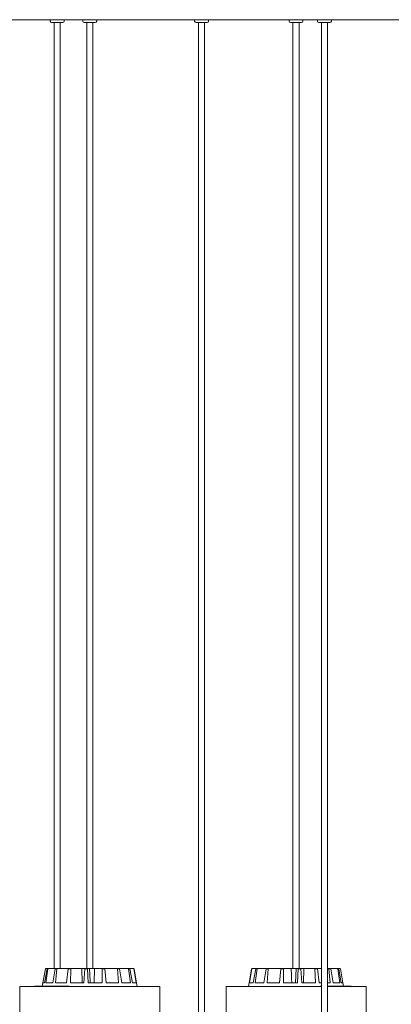
# Model space of a CAD drawing. Units: millimetres. Extents: x 0.07 to 9.22, y -0.65 to 6.67.
# Drawn here: x 1.85 to 2.11, y 4.07 to 4.78 of the extents above; entities that cross this region are included whole.
import ezdxf

# ---------------------------------------------------------------- set-up
doc = ezdxf.new("R2010")
doc.units = ezdxf.units.MM
doc.layers.add('S&C_lighting', color=8, linetype='Continuous', lineweight=0)

# ---------------------------------------------------------------- blocks, each defined once
blk = doc.blocks.new('*U9')
at = {"layer": 'S&C_lighting'}
for p, q in [((0.009, -5.0125), (0.07322, -5.0125)), ((0.04975, -5.0125), (0.04975, -5.0135)), ((0.05832, -5.0145), (0.05075, -5.0145)), ((0.05255, -5.0145), (0.05255, -5.6972)), ((0.05695, -5.6972), (0.05695, -5.0145)), ((0.05875, -5.0145), (0.05832, -5.0145)), ((0.05975, -5.0135), (0.05975, -5.0125)), ((0.07322, -5.0125), (0.07322, -5.0135)), ((0.07327, -5.0125), (0.08322, -5.0125)), ((0.08222, -5.0145), (0.07422, -5.0145)), ((0.07602, -5.0145), (0.07602, -5.6972)), ((0.08042, -5.6972), (0.08042, -5.0145)), ((0.08122, -5.0125), (0.08122, -5.01249)), ((0.08322, -5.0135), (0.08322, -5.0125)), ((0.08322, -5.0125), (0.35, -5.0125)), ((0.1539, -5.0125), (0.1539, -5.0135)), ((0.15495, -5.0145), (0.1549, -5.0145)), ((0.1629, -5.0145), (0.15495, -5.0145)), ((0.1567, -5.0145), (0.1567, -5.9022)), ((0.1611, -5.9022), (0.1611, -5.0145)), ((0.1639, -5.0135), (0.1639, -5.0125)), ((0.222, -5.0125), (0.222, -5.0135)), ((0.22881, -5.0145), (0.223, -5.0145)), ((0.2248, -5.0145), (0.2248, -5.6972)), ((0.231, -5.0145), (0.22881, -5.0145)), ((0.2292, -5.6972), (0.2292, -5.0145)), ((0.232, -5.0135), (0.232, -5.0125)), ((0.24249, -5.0125), (0.24249, -5.0135)), ((0.2493, -5.0145), (0.24349, -5.0145)), ((0.24529, -5.0145), (0.24529, -5.9022)), ((0.25149, -5.0145), (0.2493, -5.0145)), ((0.24969, -5.9022), (0.24969, -5.0145)), ((0.25249, -5.0135), (0.25249, -5.0125)), ((0.04443, -5.7077), (0.04622, -5.69761)), ((0.04562, -5.7077), (0.04746, -5.69761)), ((0.04657, -5.7077), (0.04808, -5.69761)), ((0.04671, -5.6972), (0.04793, -5.6972)), ((0.04808, -5.69761), (0.04746, -5.69761)), ((0.04793, -5.6972), (0.04855, -5.6972)), ((0.04855, -5.6972), (0.0536, -5.6972)), ((0.05153, -5.7077), (0.05321, -5.69761)), ((0.05453, -5.69761), (0.05321, -5.69761)), ((0.05354, -5.7077), (0.05453, -5.69761)), ((0.0536, -5.6972), (0.05489, -5.6972)), ((0.05489, -5.6972), (0.06302, -5.6972)), ((0.06151, -5.7077), (0.06278, -5.69761)), ((0.06459, -5.69761), (0.06278, -5.69761)), ((0.06302, -5.6972), (0.06479, -5.6972)), ((0.06426, -5.7077), (0.06459, -5.69761)), ((0.06479, -5.6972), (0.07262, -5.6972)), ((0.07262, -5.6972), (0.07288, -5.7077)), ((0.07262, -5.6972), (0.07472, -5.6972)), ((0.07403, -5.7077), (0.07469, -5.69761)), ((0.07672, -5.69761), (0.07469, -5.69761)), ((0.07475, -5.6972), (0.07674, -5.6972)), ((0.07711, -5.7077), (0.07672, -5.69761)), ((0.07674, -5.6972), (0.07809, -5.6972)), ((0.07809, -5.6972), (0.08168, -5.6972)), ((0.08168, -5.6972), (0.08132, -5.7077)), ((0.08701, -5.6972), (0.08168, -5.6972)), ((0.08701, -5.6972), (0.0889, -5.6972)), ((0.08718, -5.7077), (0.08714, -5.69761)), ((0.08908, -5.69761), (0.08714, -5.69761)), ((0.09793, -5.6972), (0.0889, -5.6972)), ((0.09012, -5.7077), (0.08908, -5.69761)), ((0.09793, -5.6972), (0.09945, -5.6972)), ((0.09898, -5.7077), (0.09824, -5.69761)), ((0.09978, -5.69761), (0.09824, -5.69761)), ((0.10585, -5.6972), (0.09945, -5.6972)), ((0.10133, -5.7077), (0.09978, -5.69761)), ((0.10585, -5.6972), (0.10676, -5.6972)), ((0.10761, -5.7077), (0.10628, -5.69761)), ((0.1072, -5.69761), (0.10628, -5.69761)), ((0.10956, -5.6972), (0.10676, -5.6972)), ((0.10901, -5.7077), (0.1072, -5.69761)), ((0.10956, -5.6972), (0.10972, -5.6972)), ((0.11177, -5.7077), (0.11005, -5.69761)), ((0.11021, -5.69761), (0.11005, -5.69761)), ((0.11201, -5.7077), (0.11021, -5.69761)), ((0.1932, -5.7077), (0.195, -5.69761)), ((0.19345, -5.7077), (0.19516, -5.69761)), ((0.19516, -5.69761), (0.195, -5.69761)), ((0.19549, -5.6972), (0.19565, -5.6972)), ((0.19565, -5.6972), (0.19846, -5.6972)), ((0.1962, -5.7077), (0.19801, -5.69761)), ((0.1976, -5.7077), (0.19893, -5.69761)), ((0.19893, -5.69761), (0.19801, -5.69761)), ((0.19846, -5.6972), (0.19936, -5.6972)), ((0.19936, -5.6972), (0.20577, -5.6972)), ((0.20389, -5.7077), (0.20543, -5.69761)), ((0.20698, -5.69761), (0.20543, -5.69761)), ((0.20577, -5.6972), (0.20728, -5.6972)), ((0.20624, -5.7077), (0.20698, -5.69761)), ((0.20728, -5.6972), (0.21631, -5.6972)), ((0.21509, -5.7077), (0.21614, -5.69761)), ((0.21807, -5.69761), (0.21614, -5.69761)), ((0.21631, -5.6972), (0.2182, -5.6972)), ((0.21803, -5.7077), (0.21807, -5.69761)), ((0.2182, -5.6972), (0.22353, -5.6972)), ((0.22353, -5.6972), (0.22712, -5.6972)), ((0.22712, -5.6972), (0.22661, -5.7077)), ((0.22848, -5.6972), (0.22712, -5.6972)), ((0.2281, -5.7077), (0.22849, -5.69761)), ((0.22848, -5.6972), (0.23046, -5.6972)), ((0.23052, -5.69761), (0.22849, -5.69761)), ((0.23049, -5.6972), (0.23259, -5.6972)), ((0.23119, -5.7077), (0.23052, -5.69761)), ((0.23259, -5.6972), (0.23233, -5.7077)), ((0.24042, -5.6972), (0.23259, -5.6972)), ((0.24042, -5.6972), (0.24219, -5.6972)), ((0.24095, -5.7077), (0.24062, -5.69761)), ((0.24244, -5.69761), (0.24062, -5.69761)), ((0.24529, -5.6972), (0.24219, -5.6972)), ((0.24371, -5.7077), (0.24244, -5.69761)), ((0.25032, -5.6972), (0.24969, -5.6972)), ((0.25032, -5.6972), (0.25161, -5.6972)), ((0.25167, -5.7077), (0.25068, -5.69761)), ((0.252, -5.69761), (0.25068, -5.69761)), ((0.25667, -5.6972), (0.25161, -5.6972)), ((0.25368, -5.7077), (0.252, -5.69761)), ((0.25667, -5.6972), (0.25728, -5.6972)), ((0.25864, -5.7077), (0.25713, -5.69761)), ((0.25776, -5.69761), (0.25713, -5.69761)), ((0.2585, -5.6972), (0.25728, -5.6972)), ((0.25959, -5.7077), (0.25776, -5.69761)), ((0.26079, -5.7077), (0.25899, -5.69761)), ((0.02772, -5.7102), (0.02772, -5.9152)), ((0.02772, -5.7102), (0.12872, -5.7102)), ((0.03843, -5.70995), (0.03843, -5.7102)), ((0.03852, -5.70992), (0.03852, -5.7102)), ((0.03852, -5.70995), (0.03852, -5.7102)), ((0.03859, -5.70995), (0.03852, -5.70995)), ((0.03859, -5.70995), (0.03859, -5.7102)), ((0.03876, -5.70995), (0.03859, -5.70995)), ((0.03876, -5.70995), (0.03876, -5.7102)), ((0.03881, -5.70995), (0.03876, -5.70995)), ((0.03881, -5.70995), (0.03881, -5.7102)), ((0.03909, -5.70995), (0.03881, -5.70995)), ((0.03923, -5.70992), (0.03923, -5.7102)), ((0.03931, -5.70995), (0.03931, -5.7102)), ((0.03953, -5.70995), (0.03931, -5.70995)), ((0.03953, -5.70995), (0.03953, -5.7102)), ((0.04065, -5.70995), (0.03953, -5.70995)), ((0.03962, -5.70992), (0.03962, -5.70995)), ((0.04065, -5.70995), (0.04065, -5.7102)), ((0.04145, -5.70995), (0.04065, -5.70995)), ((0.04145, -5.70995), (0.04145, -5.7102)), ((0.04234, -5.70995), (0.04145, -5.70995)), ((0.04234, -5.70995), (0.04234, -5.7102)), ((0.04255, -5.70995), (0.04234, -5.70995)), ((0.04255, -5.70995), (0.04255, -5.7102)), ((0.04316, -5.70995), (0.04255, -5.70995)), ((0.04275, -5.70995), (0.04275, -5.70992)), ((0.04333, -5.70992), (0.04333, -5.7102)), ((0.04356, -5.70995), (0.04356, -5.7102)), ((0.04441, -5.7077), (0.04401, -5.70995)), ((0.04562, -5.7077), (0.04441, -5.7077)), ((0.04501, -5.70992), (0.04501, -5.7102)), ((0.04529, -5.70995), (0.04529, -5.7102)), ((0.05153, -5.7077), (0.04657, -5.7077)), ((0.04742, -5.70995), (0.04742, -5.7102)), ((0.04777, -5.70995), (0.04742, -5.70995)), ((0.04792, -5.70992), (0.04792, -5.7102)), ((0.04816, -5.70995), (0.04816, -5.7102)), ((0.0491, -5.70995), (0.0491, -5.7102)), ((0.04938, -5.70995), (0.04938, -5.7102)), ((0.05055, -5.70995), (0.05055, -5.7102)), ((0.05082, -5.70995), (0.05082, -5.7102)), ((0.05121, -5.70995), (0.05082, -5.70995)), ((0.05087, -5.70995), (0.05087, -5.70992)), ((0.05121, -5.70995), (0.05121, -5.7102)), ((0.05219, -5.70995), (0.05121, -5.70995)), ((0.05219, -5.70995), (0.05219, -5.7102)), ((0.0541, -5.70995), (0.05219, -5.70995)), ((0.06151, -5.7077), (0.05354, -5.7077)), ((0.0541, -5.70995), (0.0541, -5.7102)), ((0.05435, -5.70995), (0.0541, -5.70995)), ((0.05435, -5.70995), (0.05435, -5.7102)), ((0.05452, -5.70995), (0.05435, -5.70995)), ((0.05452, -5.70995), (0.05452, -5.7102)), ((0.05491, -5.70995), (0.05452, -5.70995)), ((0.05491, -5.70995), (0.05491, -5.7102)), ((0.05612, -5.70995), (0.05491, -5.70995)), ((0.05612, -5.70995), (0.05612, -5.7102)), ((0.05655, -5.70995), (0.05612, -5.70995)), ((0.05655, -5.70995), (0.05655, -5.7102)), ((0.05795, -5.70995), (0.05655, -5.70995)), ((0.05795, -5.70995), (0.05795, -5.7102)), ((0.0584, -5.70995), (0.05795, -5.70995)), ((0.0584, -5.70995), (0.0584, -5.7102)), ((0.05996, -5.70995), (0.0584, -5.70995)), ((0.06012, -5.70992), (0.06012, -5.7102)), ((0.06086, -5.70995), (0.06086, -5.7102)), ((0.06226, -5.70995), (0.06226, -5.7102)), ((0.06233, -5.7102), (0.06233, -5.70992)), ((0.0624, -5.70995), (0.0624, -5.7102)), ((0.06282, -5.70995), (0.0624, -5.70995)), ((0.06282, -5.70995), (0.06282, -5.7102)), ((0.06296, -5.7102), (0.06296, -5.70992)), ((0.07403, -5.7077), (0.06426, -5.7077)), ((0.08718, -5.7077), (0.07711, -5.7077)), ((0.09898, -5.7077), (0.09012, -5.7077)), ((0.10761, -5.7077), (0.10133, -5.7077)), ((0.11177, -5.7077), (0.10901, -5.7077)), ((0.11203, -5.7077), (0.11201, -5.7077)), ((0.11247, -5.7102), (0.11203, -5.7077)), ((0.12872, -5.9152), (0.12872, -5.7102)), ((0.1765, -5.7102), (0.1765, -5.9022)), ((0.1765, -5.7102), (0.24529, -5.7102)), ((0.19319, -5.7077), (0.19275, -5.7102)), ((0.1932, -5.7077), (0.19319, -5.7077)), ((0.1962, -5.7077), (0.19345, -5.7077)), ((0.20389, -5.7077), (0.1976, -5.7077)), ((0.21509, -5.7077), (0.20624, -5.7077)), ((0.2281, -5.7077), (0.21803, -5.7077)), ((0.24095, -5.7077), (0.23119, -5.7077)), ((0.24529, -5.7077), (0.24371, -5.7077)), ((0.24431, -5.70995), (0.24431, -5.7102)), ((0.24529, -5.70995), (0.24431, -5.70995)), ((0.25167, -5.7077), (0.24969, -5.7077)), ((0.25025, -5.70995), (0.24969, -5.70995)), ((0.24969, -5.7102), (0.24992, -5.7102)), ((0.24985, -5.70992), (0.24985, -5.70995)), ((0.24992, -5.7102), (0.2775, -5.7102)), ((0.25025, -5.70995), (0.25025, -5.7102)), ((0.25061, -5.70995), (0.25025, -5.70995)), ((0.25061, -5.70995), (0.25061, -5.7102)), ((0.25218, -5.70995), (0.25187, -5.70995)), ((0.25236, -5.70995), (0.25236, -5.7102)), ((0.25288, -5.7102), (0.25288, -5.70992)), ((0.25304, -5.70995), (0.25304, -5.7102)), ((0.25487, -5.70995), (0.25304, -5.70995)), ((0.25864, -5.7077), (0.25368, -5.7077)), ((0.25487, -5.70995), (0.25487, -5.7102)), ((0.25514, -5.70995), (0.25487, -5.70995)), ((0.25514, -5.70995), (0.25514, -5.7102)), ((0.2554, -5.70995), (0.25514, -5.70995)), ((0.2554, -5.70995), (0.2554, -5.7102)), ((0.25564, -5.70995), (0.2554, -5.70995)), ((0.25561, -5.70992), (0.25561, -5.70995)), ((0.25564, -5.70995), (0.25564, -5.7102)), ((0.25704, -5.70995), (0.25564, -5.70995)), ((0.25704, -5.70995), (0.25704, -5.7102)), ((0.25837, -5.70995), (0.25837, -5.7102)), ((0.25851, -5.70992), (0.25851, -5.70995)), ((0.25869, -5.7102), (0.25869, -5.70992)), ((0.25889, -5.70995), (0.25889, -5.7102)), ((0.2608, -5.7077), (0.25959, -5.7077)), ((0.26005, -5.70995), (0.26005, -5.7102)), ((0.26083, -5.70995), (0.26005, -5.70995)), ((0.26018, -5.70992), (0.26018, -5.70995)), ((0.2612, -5.70995), (0.2608, -5.7077)), ((0.26083, -5.70995), (0.26083, -5.7102)), ((0.26167, -5.70995), (0.26083, -5.70995)), ((0.26167, -5.70995), (0.26167, -5.7102)), ((0.26187, -5.70995), (0.26167, -5.70995)), ((0.26187, -5.70995), (0.26187, -5.7102)), ((0.262, -5.70995), (0.26194, -5.70995)), ((0.262, -5.70995), (0.262, -5.7102)), ((0.26229, -5.70995), (0.26229, -5.70992)), ((0.26314, -5.70995), (0.26314, -5.7102)), ((0.2636, -5.70995), (0.26314, -5.70995)), ((0.26341, -5.70992), (0.26341, -5.70995)), ((0.26352, -5.70992), (0.26352, -5.70995)), ((0.2636, -5.70995), (0.2636, -5.7102)), ((0.26393, -5.70995), (0.2636, -5.70995)), ((0.26393, -5.70995), (0.26393, -5.7102)), ((0.26434, -5.70995), (0.26393, -5.70995)), ((0.26434, -5.70995), (0.26434, -5.7102)), ((0.26476, -5.70995), (0.26434, -5.70995)), ((0.26476, -5.70995), (0.26476, -5.7102)), ((0.26517, -5.70995), (0.26476, -5.70995)), ((0.26517, -5.70995), (0.26517, -5.7102)), ((0.26573, -5.70995), (0.26517, -5.70995)), ((0.26573, -5.70995), (0.26573, -5.7102)), ((0.26614, -5.70995), (0.26573, -5.70995)), ((0.26614, -5.70995), (0.26614, -5.7102)), ((0.26623, -5.70995), (0.26614, -5.70995)), ((0.26623, -5.70995), (0.26623, -5.7102)), ((0.26653, -5.70995), (0.26641, -5.70995)), ((0.26653, -5.70995), (0.26653, -5.7102)), ((0.26655, -5.7102), (0.26655, -5.70992)), ((0.2668, -5.70995), (0.2668, -5.7102)), ((0.2775, -5.9022), (0.2775, -5.7102))]:
    blk.add_line(p, q, dxfattribs=at)
for centre, start, end in [((0.05075, -5.0135), 180, 270), ((0.05875, -5.0135), 270, 0), ((0.07422, -5.0135), 180, 270), ((0.08222, -5.0135), 270, 0), ((0.1549, -5.0135), 180, 270), ((0.1629, -5.0135), 270, 0), ((0.223, -5.0135), 180, 270), ((0.231, -5.0135), 270, 0), ((0.24349, -5.0135), 180, 270), ((0.25149, -5.0135), 270, 0)]:
    blk.add_arc(centre, 0.001, start, end, dxfattribs=at)
for points, knots in [([(0.04671, -5.6972), (0.04666, -5.69721), (0.04655, -5.69722), (0.0464, -5.6973), (0.04628, -5.69743), (0.04624, -5.69754), (0.04622, -5.69761), (0.04622, -5.69761)], [0, 0, 0, 0, 0.241172, 0.482378, 0.72343, 0.964626, 1, 1, 1, 1]), ([(0.04746, -5.69761), (0.04747, -5.69756), (0.0475, -5.69745), (0.04761, -5.69732), (0.04775, -5.69723), (0.04786, -5.6972), (0.04792, -5.6972), (0.04793, -5.6972)], [0, 0, 0, 0, 0.241469, 0.483024, 0.724231, 0.965305, 1, 1, 1, 1]), ([(0.04855, -5.6972), (0.04849, -5.69721), (0.04839, -5.69722), (0.04824, -5.6973), (0.04814, -5.69743), (0.0481, -5.69754), (0.04809, -5.69761), (0.04808, -5.69761)], [0, 0, 0, 0, 0.241173, 0.482384, 0.723436, 0.96463, 1, 1, 1, 1]), ([(0.05321, -5.69761), (0.05323, -5.69756), (0.05325, -5.69745), (0.05334, -5.69732), (0.05345, -5.69723), (0.05355, -5.6972), (0.05359, -5.6972), (0.0536, -5.6972)], [0, 0, 0, 0, 0.241467, 0.483038, 0.724227, 0.965313, 1, 1, 1, 1]), ([(0.05489, -5.6972), (0.05485, -5.69721), (0.05477, -5.69722), (0.05466, -5.6973), (0.05457, -5.69743), (0.05454, -5.69754), (0.05453, -5.69761), (0.05453, -5.69761)], [0, 0, 0, 0, 0.241199, 0.482373, 0.723429, 0.964615, 1, 1, 1, 1]), ([(0.06278, -5.69761), (0.06279, -5.69756), (0.06281, -5.69745), (0.06286, -5.69732), (0.06293, -5.69723), (0.06299, -5.6972), (0.06302, -5.6972), (0.06302, -5.6972)], [0, 0, 0, 0, 0.241466, 0.482991, 0.724172, 0.96527, 1, 1, 1, 1]), ([(0.06479, -5.6972), (0.06477, -5.69721), (0.06472, -5.69722), (0.06465, -5.6973), (0.06461, -5.69743), (0.06459, -5.69754), (0.06459, -5.69761), (0.06459, -5.69761)], [0, 0, 0, 0, 0.241176, 0.482374, 0.723437, 0.964635, 1, 1, 1, 1]), ([(0.07469, -5.69761), (0.0747, -5.69756), (0.0747, -5.69745), (0.07472, -5.69732), (0.07474, -5.69723), (0.07475, -5.6972), (0.07475, -5.6972), (0.07475, -5.6972)], [0, 0, 0, 0, 0.241473, 0.483031, 0.724237, 0.965331, 1, 1, 1, 1]), ([(0.07674, -5.6972), (0.07673, -5.69721), (0.07672, -5.69722), (0.07672, -5.6973), (0.07671, -5.69743), (0.07672, -5.69754), (0.07672, -5.69761), (0.07672, -5.69761)], [0, 0, 0, 0, 0.24121, 0.48239, 0.72344, 0.964627, 1, 1, 1, 1]), ([(0.07809, -5.6972), (0.07819, -5.69937), (0.07836, -5.70287), (0.07853, -5.70637), (0.0786, -5.7077)], [0, 0, 0, 0, 0.620913, 1, 1, 1, 1]), ([(0.08714, -5.69761), (0.08714, -5.69756), (0.08714, -5.69745), (0.08711, -5.69732), (0.08707, -5.69723), (0.08703, -5.6972), (0.08701, -5.6972), (0.08701, -5.6972)], [0, 0, 0, 0, 0.241468, 0.483037, 0.724264, 0.965276, 1, 1, 1, 1]), ([(0.0889, -5.6972), (0.08892, -5.69721), (0.08896, -5.69722), (0.08901, -5.6973), (0.08905, -5.69743), (0.08907, -5.69754), (0.08908, -5.69761), (0.08908, -5.69761)], [0, 0, 0, 0, 0.241144, 0.482361, 0.723433, 0.964619, 1, 1, 1, 1]), ([(0.09824, -5.69761), (0.09823, -5.69756), (0.09821, -5.69745), (0.09815, -5.69732), (0.09806, -5.69723), (0.09798, -5.6972), (0.09794, -5.6972), (0.09793, -5.6972)], [0, 0, 0, 0, 0.241459, 0.483028, 0.724229, 0.965311, 1, 1, 1, 1]), ([(0.09945, -5.6972), (0.09948, -5.69721), (0.09956, -5.69722), (0.09966, -5.6973), (0.09974, -5.69743), (0.09977, -5.69754), (0.09978, -5.69761), (0.09978, -5.69761)], [0, 0, 0, 0, 0.241176, 0.482373, 0.723425, 0.964626, 1, 1, 1, 1]), ([(0.10628, -5.69761), (0.10627, -5.69756), (0.10624, -5.69745), (0.10615, -5.69732), (0.10602, -5.69723), (0.10592, -5.6972), (0.10586, -5.6972), (0.10585, -5.6972)], [0, 0, 0, 0, 0.241465, 0.483022, 0.724226, 0.965289, 1, 1, 1, 1]), ([(0.10676, -5.6972), (0.10681, -5.69721), (0.10691, -5.69722), (0.10704, -5.6973), (0.10715, -5.69743), (0.10719, -5.69754), (0.1072, -5.69761), (0.1072, -5.69761)], [0, 0, 0, 0, 0.241184, 0.482373, 0.723427, 0.964626, 1, 1, 1, 1]), ([(0.11005, -5.69761), (0.11004, -5.69756), (0.11001, -5.69745), (0.1099, -5.69732), (0.10976, -5.69723), (0.10964, -5.6972), (0.10957, -5.6972), (0.10956, -5.6972)], [0, 0, 0, 0, 0.241467, 0.483026, 0.724232, 0.965308, 1, 1, 1, 1]), ([(0.10972, -5.6972), (0.10978, -5.69721), (0.10989, -5.69722), (0.11004, -5.6973), (0.11015, -5.69743), (0.1102, -5.69754), (0.11021, -5.69761), (0.11021, -5.69761)], [0, 0, 0, 0, 0.241172, 0.482377, 0.723429, 0.964626, 1, 1, 1, 1]), ([(0.195, -5.69761), (0.19501, -5.69756), (0.19505, -5.69745), (0.19516, -5.69732), (0.1953, -5.69723), (0.19542, -5.6972), (0.19548, -5.6972), (0.19549, -5.6972)], [0, 0, 0, 0, 0.241468, 0.483023, 0.724231, 0.96529, 1, 1, 1, 1]), ([(0.19565, -5.6972), (0.19559, -5.69721), (0.19548, -5.69722), (0.19533, -5.6973), (0.19522, -5.69743), (0.19517, -5.69754), (0.19516, -5.69761), (0.19516, -5.69761)], [0, 0, 0, 0, 0.241179, 0.482374, 0.723435, 0.964628, 1, 1, 1, 1]), ([(0.19801, -5.69761), (0.19802, -5.69756), (0.19805, -5.69745), (0.19815, -5.69732), (0.19829, -5.69723), (0.19839, -5.6972), (0.19845, -5.6972), (0.19846, -5.6972)], [0, 0, 0, 0, 0.241466, 0.483025, 0.724221, 0.965284, 1, 1, 1, 1]), ([(0.19936, -5.6972), (0.19931, -5.69721), (0.19921, -5.69722), (0.19908, -5.6973), (0.19898, -5.69743), (0.19894, -5.69754), (0.19893, -5.69761), (0.19893, -5.69761)], [0, 0, 0, 0, 0.241169, 0.482385, 0.723437, 0.964629, 1, 1, 1, 1]), ([(0.20543, -5.69761), (0.20544, -5.69756), (0.20547, -5.69745), (0.20554, -5.69732), (0.20564, -5.69723), (0.20572, -5.6972), (0.20576, -5.6972), (0.20577, -5.6972)], [0, 0, 0, 0, 0.241458, 0.483023, 0.724209, 0.965269, 1, 1, 1, 1]), ([(0.20728, -5.6972), (0.20724, -5.69721), (0.20717, -5.69722), (0.20708, -5.6973), (0.20701, -5.69743), (0.20698, -5.69754), (0.20698, -5.69761), (0.20698, -5.69761)], [0, 0, 0, 0, 0.241166, 0.482365, 0.72343, 0.964626, 1, 1, 1, 1]), ([(0.21614, -5.69761), (0.21614, -5.69756), (0.21616, -5.69745), (0.2162, -5.69732), (0.21625, -5.69723), (0.21629, -5.6972), (0.21631, -5.6972), (0.21631, -5.6972)], [0, 0, 0, 0, 0.241467, 0.483039, 0.724228, 0.965302, 1, 1, 1, 1]), ([(0.2182, -5.6972), (0.21818, -5.69721), (0.21815, -5.69722), (0.21811, -5.6973), (0.21808, -5.69743), (0.21807, -5.69754), (0.21807, -5.69761), (0.21807, -5.69761)], [0, 0, 0, 0, 0.241155, 0.482374, 0.723426, 0.96463, 1, 1, 1, 1]), ([(0.22353, -5.6972), (0.2236, -5.69937), (0.22373, -5.70287), (0.22385, -5.70637), (0.2239, -5.7077)], [0, 0, 0, 0, 0.620913, 1, 1, 1, 1]), ([(0.22849, -5.69761), (0.22849, -5.69756), (0.2285, -5.69745), (0.2285, -5.69732), (0.22849, -5.69723), (0.22848, -5.6972), (0.22848, -5.6972), (0.22848, -5.6972)], [0, 0, 0, 0, 0.241461, 0.483024, 0.724207, 0.9653, 1, 1, 1, 1]), ([(0.23046, -5.6972), (0.23047, -5.69721), (0.23047, -5.69722), (0.23049, -5.6973), (0.23051, -5.69743), (0.23052, -5.69754), (0.23052, -5.69761), (0.23052, -5.69761)], [0, 0, 0, 0, 0.241202, 0.482382, 0.723429, 0.96463, 1, 1, 1, 1]), ([(0.24062, -5.69761), (0.24062, -5.69756), (0.24061, -5.69745), (0.24057, -5.69732), (0.24051, -5.69723), (0.24045, -5.6972), (0.24042, -5.6972), (0.24042, -5.6972)], [0, 0, 0, 0, 0.24147, 0.483026, 0.724238, 0.965314, 1, 1, 1, 1]), ([(0.24219, -5.6972), (0.24222, -5.69721), (0.24227, -5.69722), (0.24234, -5.6973), (0.2424, -5.69743), (0.24243, -5.69754), (0.24243, -5.69761), (0.24244, -5.69761)], [0, 0, 0, 0, 0.241158, 0.482382, 0.723431, 0.964628, 1, 1, 1, 1]), ([(0.25068, -5.69761), (0.25067, -5.69756), (0.25065, -5.69745), (0.25057, -5.69732), (0.25046, -5.69723), (0.25037, -5.6972), (0.25032, -5.6972), (0.25032, -5.6972)], [0, 0, 0, 0, 0.241463, 0.483028, 0.724228, 0.965288, 1, 1, 1, 1]), ([(0.25161, -5.6972), (0.25165, -5.69721), (0.25174, -5.69722), (0.25186, -5.6973), (0.25195, -5.69743), (0.25199, -5.69754), (0.252, -5.69761), (0.252, -5.69761)], [0, 0, 0, 0, 0.241181, 0.482383, 0.723433, 0.964625, 1, 1, 1, 1]), ([(0.25713, -5.69761), (0.25712, -5.69756), (0.25709, -5.69745), (0.25699, -5.69732), (0.25685, -5.69723), (0.25674, -5.6972), (0.25667, -5.6972), (0.25667, -5.6972)], [0, 0, 0, 0, 0.241473, 0.483035, 0.724224, 0.965304, 1, 1, 1, 1]), ([(0.25728, -5.6972), (0.25734, -5.69721), (0.25744, -5.69722), (0.25759, -5.6973), (0.2577, -5.69743), (0.25774, -5.69754), (0.25776, -5.69761), (0.25776, -5.69761)], [0, 0, 0, 0, 0.241174, 0.482375, 0.723428, 0.964625, 1, 1, 1, 1]), ([(0.25899, -5.69761), (0.25898, -5.69756), (0.25894, -5.69745), (0.25883, -5.69732), (0.25869, -5.69723), (0.25857, -5.6972), (0.25851, -5.6972), (0.2585, -5.6972)], [0, 0, 0, 0, 0.241469, 0.483019, 0.724221, 0.9653, 1, 1, 1, 1]), ([(0.04468, -5.70995), (0.04457, -5.70995), (0.04427, -5.70995), (0.04385, -5.70995), (0.04366, -5.70995), (0.04356, -5.70995)], [0, 0, 0, 0, 0.24471, 0.621778, 1, 1, 1, 1]), ([(0.04742, -5.70995), (0.04722, -5.70995), (0.04683, -5.70995), (0.04618, -5.70995), (0.04563, -5.70995), (0.04541, -5.70995), (0.04529, -5.70995)], [0, 0, 0, 0, 0.280382, 0.559862, 0.779565, 1, 1, 1, 1]), ([(0.04816, -5.70995), (0.0481, -5.70995), (0.04798, -5.70995), (0.0479, -5.70995), (0.04792, -5.70995), (0.04792, -5.70995)], [0, 0, 0, 0, 0.491669, 0.982163, 1, 1, 1, 1]), ([(0.0491, -5.70995), (0.04902, -5.70995), (0.04885, -5.70995), (0.04856, -5.70995), (0.04832, -5.70995), (0.04821, -5.70995), (0.04816, -5.70995)], [0, 0, 0, 0, 0.279118, 0.558598, 0.779025, 1, 1, 1, 1]), ([(0.04938, -5.70995), (0.04937, -5.70995), (0.04934, -5.70995), (0.0493, -5.70995), (0.04923, -5.70995), (0.04914, -5.70995), (0.0491, -5.70995)], [0, 0, 0, 0, 0.340515, 0.560834, 0.779865, 1, 1, 1, 1]), ([(0.05055, -5.70995), (0.05046, -5.70995), (0.05027, -5.70995), (0.04983, -5.70995), (0.04955, -5.70995), (0.04938, -5.70995)], [0, 0, 0, 0, 0.280005, 0.559134, 1, 1, 1, 1]), ([(0.06086, -5.70995), (0.06072, -5.70995), (0.06044, -5.70995), (0.06015, -5.70995), (0.06014, -5.70995), (0.06013, -5.70995)], [0, 0, 0, 0, 0.388104, 0.774495, 1, 1, 1, 1]), ([(0.06226, -5.70995), (0.06221, -5.70995), (0.06211, -5.70995), (0.06185, -5.70995), (0.06141, -5.70995), (0.06109, -5.70995), (0.06086, -5.70995)], [0, 0, 0, 0, 0.187252, 0.374015, 0.561306, 1, 1, 1, 1]), ([(0.06294, -5.70995), (0.06294, -5.70995), (0.06297, -5.70995), (0.06289, -5.70995), (0.06282, -5.70995)], [0, 0, 0, 0, 0.224857, 1, 1, 1, 1]), ([(0.25236, -5.70995), (0.25217, -5.70995), (0.2518, -5.70995), (0.25119, -5.70995), (0.25089, -5.70995), (0.25078, -5.70995)], [0, 0, 0, 0, 0.392123, 0.782916, 1, 1, 1, 1]), ([(0.25286, -5.70995), (0.25287, -5.70995), (0.2529, -5.70995), (0.25273, -5.70995), (0.25248, -5.70995), (0.25236, -5.70995)], [0, 0, 0, 0, 0.124983, 0.561767, 1, 1, 1, 1]), ([(0.25837, -5.70995), (0.25826, -5.70995), (0.25804, -5.70995), (0.2576, -5.70995), (0.25725, -5.70995), (0.25708, -5.70995), (0.25704, -5.70995)], [0, 0, 0, 0, 0.323342, 0.645989, 0.89973, 1, 1, 1, 1]), ([(0.26005, -5.70995), (0.25997, -5.70995), (0.25982, -5.70995), (0.2595, -5.70995), (0.25916, -5.70995), (0.25898, -5.70995), (0.25889, -5.70995)], [0, 0, 0, 0, 0.280806, 0.560032, 0.779667, 1, 1, 1, 1]), ([(0.26314, -5.70995), (0.26304, -5.70995), (0.26291, -5.70995), (0.26258, -5.70995), (0.26232, -5.70995), (0.26213, -5.70995), (0.262, -5.70995)], [0, 0, 0, 0, 0.499774, 0.625417, 0.751103, 1, 1, 1, 1])]:
    blk.add_open_spline(points, degree=3, knots=knots, dxfattribs=at)

msp = doc.modelspace()

# ---------------------------------------------------------------- block references
at = {"layer": 'S&C_lighting'}
msp.add_blockref('*U9', (1.81764, 9.79116), dxfattribs=at)

doc.saveas('drawing.dxf')
